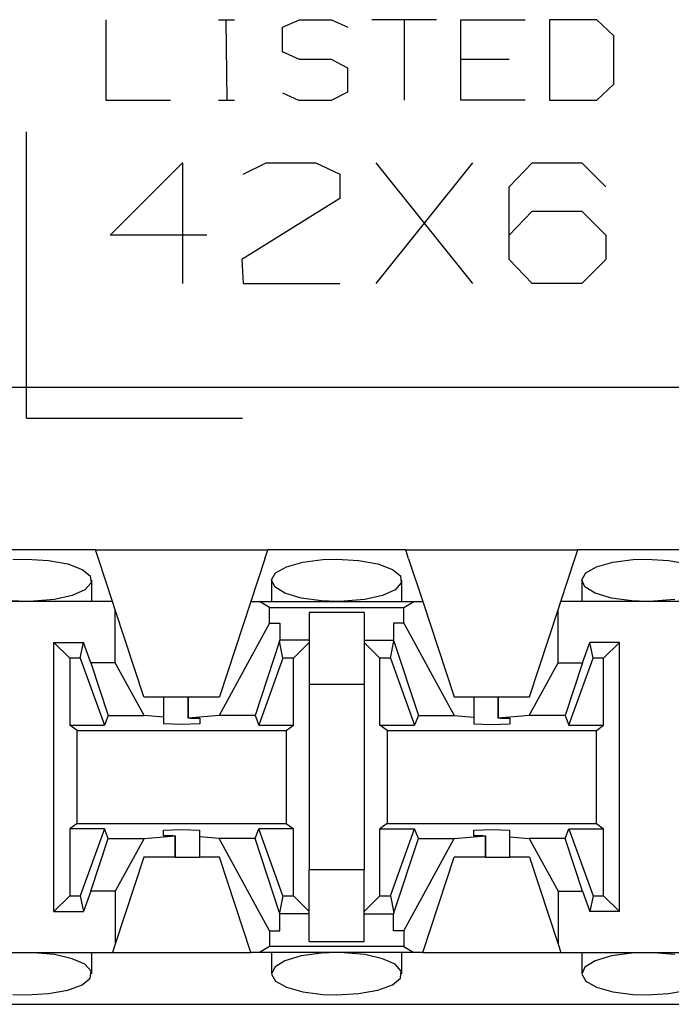
# Paper-space layout 'DRAWING1' of a CAD drawing. Extents: x 0 to 11, y 0 to 8.5.
# Drawn here: x 4.1 to 4.2, y 7 to 7.1 of the extents above; entities that cross this region are included whole.
import ezdxf

# ---------------------------------------------------------------- set-up
doc = ezdxf.new("R2010")
doc.units = 0
doc.header["$MEASUREMENT"] = 0
doc.layers.add('1', color=7, linetype='Continuous')

psp = doc.layouts.new('DRAWING1')

# ---------------------------------------------------------------- linework, layer by layer
at = {"layer": '1', "color": 3, "linetype": 'Continuous'}
for p, q in [((4.112602, 7.093457), (4.112602, 7.085081)), ((4.124294, 7.093457), (4.125969, 7.093457)), ((4.125088, 7.093457), (4.125176, 7.085081)), ((4.13096, 7.092664), (4.132723, 7.093457)), ((4.132723, 7.093457), (4.136074, 7.093457)), ((4.136074, 7.093457), (4.137749, 7.092664)), ((4.146972, 7.093457), (4.140271, 7.093457)), ((4.143621, 7.093457), (4.143621, 7.085081)), ((4.149494, 7.085081), (4.149494, 7.093457)), ((4.149494, 7.093457), (4.156195, 7.093457)), ((4.158717, 7.093457), (4.158717, 7.085081)), ((4.163654, 7.093457), (4.158717, 7.093457)), ((4.165418, 7.091782), (4.163654, 7.093457)), ((4.13096, 7.090107), (4.13096, 7.092664)), ((4.165418, 7.086756), (4.165418, 7.091782)), ((4.132723, 7.089313), (4.13096, 7.090107)), ((4.136074, 7.089313), (4.132723, 7.089313)), ((4.137749, 7.088431), (4.136074, 7.089313)), ((4.15452, 7.089313), (4.149494, 7.089313)), ((4.137749, 7.085963), (4.137749, 7.088431)), ((4.163654, 7.085081), (4.165418, 7.086756)), ((4.13096, 7.085875), (4.132635, 7.085081)), ((4.136074, 7.085081), (4.137749, 7.085963)), ((4.112602, 7.085081), (4.119303, 7.085081)), ((4.124294, 7.085081), (4.125969, 7.085081)), ((4.132635, 7.085081), (4.136074, 7.085081)), ((4.156195, 7.085081), (4.149494, 7.085081)), ((4.158717, 7.085081), (4.163654, 7.085081)), ((4.104352, 7.052057), (4.104352, 7.081797)), ((4.113043, 7.071062), (4.120582, 7.0786)), ((4.120582, 7.0786), (4.120582, 7.066036)), ((4.126877, 7.07741), (4.129258, 7.0786)), ((4.129258, 7.0786), (4.134416, 7.0786)), ((4.134416, 7.0786), (4.136929, 7.07741)), ((4.140712, 7.066036), (4.150764, 7.0786)), ((4.150764, 7.066036), (4.140712, 7.0786)), ((4.154546, 7.076087), (4.156927, 7.0786)), ((4.156927, 7.0786), (4.162085, 7.0786)), ((4.162085, 7.0786), (4.164598, 7.076087)), ((4.136929, 7.07741), (4.136929, 7.074897)), ((4.154546, 7.068549), (4.154546, 7.076087)), ((4.136929, 7.074897), (4.126745, 7.068549)), ((4.154546, 7.071062), (4.156927, 7.073575)), ((4.156927, 7.073575), (4.162085, 7.073575)), ((4.162085, 7.073575), (4.164598, 7.071062)), ((4.123095, 7.071062), (4.113043, 7.071062)), ((4.164598, 7.071062), (4.164598, 7.068549)), ((4.126745, 7.068549), (4.126877, 7.066036)), ((4.156927, 7.066036), (4.154546, 7.068549)), ((4.164598, 7.068549), (4.162085, 7.066036)), ((4.126877, 7.066036), (4.136929, 7.066036)), ((4.162085, 7.066036), (4.156927, 7.066036)), ((4.104352, 7.052057), (4.126792, 7.052057))]:
    psp.add_line(p, q, dxfattribs=at)
at = {"layer": '1', "color": 6, "linetype": 'Continuous'}
for p, q in [((4.703933, 7.055244), (3.053271, 7.055244)), ((4.111528, 7.038399), (4.097176, 7.038399)), ((4.111528, 7.038399), (4.129426, 7.038399)), ((4.111835, 7.037466), (4.111528, 7.038399)), ((4.129119, 7.037466), (4.129426, 7.038399)), ((4.143778, 7.038399), (4.129426, 7.038399)), ((4.143778, 7.038399), (4.161676, 7.038399)), ((4.144084, 7.037466), (4.143778, 7.038399)), ((4.161369, 7.037466), (4.161676, 7.038399)), ((4.176028, 7.038399), (4.161676, 7.038399)), ((4.102921, 7.037365), (4.104352, 7.037415)), ((4.104352, 7.037415), (4.106617, 7.037289)), ((4.106617, 7.037289), (4.108628, 7.036922)), ((4.113294, 7.033024), (4.111835, 7.037466)), ((4.129119, 7.037466), (4.12766, 7.033024)), ((4.13137, 7.036613), (4.133065, 7.037092)), ((4.133065, 7.037092), (4.13517, 7.037365)), ((4.13517, 7.037365), (4.136602, 7.037415)), ((4.136602, 7.037415), (4.138867, 7.037289)), ((4.138867, 7.037289), (4.140878, 7.036922)), ((4.144084, 7.037466), (4.145544, 7.033024)), ((4.15991, 7.033024), (4.161369, 7.037466)), ((4.16362, 7.036613), (4.165315, 7.037092)), ((4.165315, 7.037092), (4.16742, 7.037365)), ((4.16742, 7.037365), (4.168852, 7.037415)), ((4.168852, 7.037415), (4.171117, 7.037289)), ((4.171117, 7.037289), (4.173128, 7.036922)), ((4.108628, 7.036922), (4.11014, 7.036359)), ((4.11014, 7.036359), (4.110979, 7.035672)), ((4.130254, 7.035985), (4.13137, 7.036613)), ((4.140878, 7.036922), (4.14239, 7.036359)), ((4.14239, 7.036359), (4.143229, 7.035672)), ((4.162504, 7.035985), (4.16362, 7.036613)), ((4.110979, 7.035672), (4.11107, 7.034941)), ((4.111125, 7.033024), (4.111125, 7.035219)), ((4.129829, 7.03522), (4.129829, 7.033024)), ((4.129831, 7.03527), (4.130254, 7.035985)), ((4.130157, 7.034544), (4.129831, 7.03527)), ((4.143229, 7.035672), (4.14332, 7.034941)), ((4.143374, 7.033024), (4.143374, 7.035219)), ((4.162079, 7.03522), (4.162079, 7.033024)), ((4.162081, 7.03527), (4.162504, 7.035985)), ((4.162408, 7.034544), (4.162081, 7.03527)), ((4.110422, 7.034246), (4.109111, 7.033658)), ((4.11107, 7.034941), (4.110422, 7.034246)), ((4.131219, 7.033887), (4.130157, 7.034544)), ((4.142673, 7.034246), (4.141361, 7.033658)), ((4.14332, 7.034941), (4.142673, 7.034246)), ((4.163469, 7.033887), (4.162408, 7.034544)), ((4.113294, 7.033024), (4.09541, 7.033024)), ((4.104352, 7.033024), (4.102784, 7.033083)), ((4.105078, 7.033037), (4.104352, 7.033024)), ((4.107267, 7.033238), (4.105078, 7.033037)), ((4.109111, 7.033658), (4.107267, 7.033238)), ((4.113579, 7.032156), (4.113294, 7.033024)), ((4.12766, 7.033024), (4.124401, 7.023102)), ((4.12766, 7.033024), (4.12857, 7.033024)), ((4.12857, 7.033024), (4.144634, 7.033024)), ((4.129618, 7.032396), (4.12857, 7.033024)), ((4.132911, 7.033379), (4.131219, 7.033887)), ((4.135034, 7.033083), (4.132911, 7.033379)), ((4.136602, 7.033024), (4.135034, 7.033083)), ((4.137328, 7.033037), (4.136602, 7.033024)), ((4.139518, 7.033238), (4.137328, 7.033037)), ((4.141361, 7.033658), (4.139518, 7.033238)), ((4.143586, 7.032396), (4.144634, 7.033024)), ((4.144634, 7.033024), (4.145544, 7.033024)), ((4.145544, 7.033024), (4.148803, 7.023102)), ((4.159625, 7.032156), (4.15991, 7.033024)), ((4.177794, 7.033024), (4.15991, 7.033024)), ((4.165161, 7.033379), (4.163469, 7.033887)), ((4.167284, 7.033083), (4.165161, 7.033379)), ((4.168852, 7.033024), (4.167284, 7.033083)), ((4.169578, 7.033037), (4.168852, 7.033024)), ((4.171768, 7.033238), (4.169578, 7.033037)), ((4.113579, 7.026663), (4.113579, 7.032156)), ((4.116553, 7.023102), (4.113579, 7.032156)), ((4.129618, 7.032396), (4.143586, 7.032396)), ((4.129618, 7.030775), (4.129618, 7.032396)), ((4.143586, 7.030775), (4.143586, 7.032396)), ((4.156651, 7.023102), (4.159625, 7.032156)), ((4.159625, 7.026663), (4.159625, 7.032156)), ((4.133753, 7.031859), (4.133753, 7.028713)), ((4.139451, 7.031859), (4.133753, 7.031859)), ((4.139451, 7.031859), (4.139451, 7.028713)), ((4.129618, 7.030775), (4.124378, 7.021167)), ((4.129618, 7.030775), (4.13069, 7.030775)), ((4.13069, 7.030775), (4.13069, 7.029014)), ((4.142514, 7.030775), (4.142514, 7.029014)), ((4.143586, 7.030775), (4.142514, 7.030775)), ((4.143586, 7.030775), (4.148826, 7.021167)), ((4.130653, 7.028904), (4.128112, 7.021167)), ((4.130653, 7.028904), (4.13069, 7.029014)), ((4.131014, 7.027127), (4.130653, 7.028904)), ((4.133753, 7.029014), (4.13069, 7.029014)), ((4.139451, 7.029014), (4.142514, 7.029014)), ((4.14219, 7.027127), (4.14255, 7.028904)), ((4.14255, 7.028904), (4.142514, 7.029014)), ((4.14255, 7.028904), (4.145092, 7.021167)), ((4.107201, 7.0008), (4.107201, 7.028773)), ((4.107201, 7.028773), (4.110274, 7.028773)), ((4.108847, 7.027127), (4.107201, 7.028773)), ((4.109939, 7.027127), (4.110274, 7.028773)), ((4.111037, 7.026663), (4.110274, 7.028773)), ((4.133753, 7.028773), (4.132107, 7.027127)), ((4.133753, 7.028713), (4.133753, 7.024424)), ((4.139451, 7.028773), (4.141097, 7.027127)), ((4.139451, 7.028713), (4.139451, 7.024424)), ((4.162167, 7.026663), (4.16293, 7.028773)), ((4.166003, 7.028773), (4.16293, 7.028773)), ((4.163265, 7.027127), (4.16293, 7.028773)), ((4.164357, 7.027127), (4.166003, 7.028773)), ((4.166003, 7.0008), (4.166003, 7.028773)), ((4.109939, 7.027127), (4.108847, 7.027127)), ((4.108847, 7.027127), (4.108847, 7.020174)), ((4.109939, 7.027127), (4.112453, 7.020174)), ((4.131014, 7.027127), (4.1285, 7.020174)), ((4.132107, 7.027127), (4.131014, 7.027127)), ((4.132107, 7.020174), (4.132107, 7.027127)), ((4.141097, 7.020174), (4.141097, 7.027127)), ((4.14219, 7.027127), (4.141097, 7.027127)), ((4.14219, 7.027127), (4.144703, 7.020174)), ((4.16075, 7.020174), (4.163265, 7.027127)), ((4.164357, 7.027127), (4.163265, 7.027127)), ((4.164357, 7.020174), (4.164357, 7.027127)), ((4.113579, 7.026663), (4.111037, 7.026663)), ((4.111037, 7.026663), (4.112842, 7.021167)), ((4.116576, 7.021167), (4.113579, 7.026663)), ((4.156629, 7.021167), (4.159625, 7.026663)), ((4.159625, 7.026663), (4.162167, 7.026663)), ((4.162167, 7.026663), (4.160362, 7.021167)), ((4.133753, 7.024424), (4.139451, 7.024424)), ((4.133753, 7.024424), (4.133753, 7.005149)), ((4.139451, 7.024424), (4.139451, 7.005149)), ((4.116553, 7.023102), (4.118596, 7.023102)), ((4.118596, 7.023102), (4.119407, 7.023102)), ((4.118596, 7.023102), (4.118596, 7.021004)), ((4.119407, 7.023102), (4.121141, 7.023102)), ((4.121141, 7.023102), (4.121141, 7.020905)), ((4.121141, 7.023102), (4.121142, 7.023102)), ((4.121142, 7.023102), (4.124401, 7.023102)), ((4.121142, 7.020906), (4.121142, 7.023102)), ((4.148803, 7.023102), (4.150846, 7.023102)), ((4.150846, 7.023102), (4.151657, 7.023102)), ((4.150846, 7.023102), (4.150846, 7.021004)), ((4.151657, 7.023102), (4.153391, 7.023102)), ((4.153391, 7.023102), (4.153391, 7.020905)), ((4.153391, 7.023102), (4.153392, 7.023102)), ((4.153392, 7.023102), (4.156651, 7.023102)), ((4.153392, 7.020906), (4.153392, 7.023102)), ((4.112842, 7.021167), (4.112453, 7.020174)), ((4.112842, 7.021167), (4.116576, 7.021167)), ((4.118596, 7.021004), (4.116576, 7.021167)), ((4.118596, 7.021004), (4.118596, 7.020306)), ((4.124378, 7.021167), (4.121142, 7.020906)), ((4.121356, 7.0209), (4.121142, 7.020906)), ((4.121356, 7.0209), (4.122358, 7.0209)), ((4.122358, 7.0209), (4.122358, 7.020306)), ((4.128112, 7.021167), (4.124378, 7.021167)), ((4.128112, 7.021167), (4.1285, 7.020174)), ((4.145092, 7.021167), (4.144703, 7.020174)), ((4.145092, 7.021167), (4.148826, 7.021167)), ((4.148826, 7.021167), (4.150846, 7.021004)), ((4.150846, 7.021004), (4.150846, 7.020306)), ((4.156629, 7.021167), (4.153392, 7.020906)), ((4.153606, 7.0209), (4.153392, 7.020906)), ((4.153606, 7.0209), (4.154608, 7.0209)), ((4.154608, 7.0209), (4.154608, 7.020306)), ((4.160362, 7.021167), (4.156629, 7.021167)), ((4.160362, 7.021167), (4.16075, 7.020174)), ((4.108847, 7.020174), (4.112453, 7.020174)), ((4.109598, 7.019611), (4.108847, 7.020174)), ((4.120477, 7.020257), (4.118596, 7.020306)), ((4.122358, 7.020306), (4.120477, 7.020257)), ((4.1285, 7.020174), (4.132107, 7.020174)), ((4.131356, 7.019611), (4.132107, 7.020174)), ((4.141097, 7.020174), (4.144703, 7.020174)), ((4.141848, 7.019611), (4.141097, 7.020174)), ((4.150846, 7.020306), (4.152727, 7.020257)), ((4.152727, 7.020257), (4.154608, 7.020306)), ((4.16075, 7.020174), (4.164357, 7.020174)), ((4.163606, 7.019611), (4.164357, 7.020174)), ((4.109598, 7.019611), (4.131356, 7.019611)), ((4.109598, 7.009962), (4.109598, 7.019611)), ((4.131356, 7.019611), (4.131356, 7.009962)), ((4.141848, 7.019611), (4.163606, 7.019611)), ((4.141848, 7.019611), (4.141848, 7.009962)), ((4.163606, 7.009962), (4.163606, 7.019611)), ((4.109598, 7.009962), (4.108847, 7.009399)), ((4.109598, 7.009962), (4.131356, 7.009962)), ((4.131356, 7.009962), (4.132107, 7.009399)), ((4.141848, 7.009962), (4.141097, 7.009399)), ((4.141848, 7.009962), (4.163606, 7.009962)), ((4.163606, 7.009962), (4.164357, 7.009399)), ((4.112453, 7.009399), (4.108847, 7.009399)), ((4.108847, 7.009399), (4.108847, 7.002446)), ((4.112453, 7.009399), (4.109939, 7.002446)), ((4.112842, 7.008406), (4.112453, 7.009399)), ((4.116576, 7.008406), (4.119812, 7.008667)), ((4.118596, 7.009267), (4.120477, 7.009316)), ((4.118596, 7.008673), (4.118596, 7.009267)), ((4.119597, 7.008673), (4.118596, 7.008673)), ((4.119597, 7.008673), (4.119812, 7.008667)), ((4.119812, 7.006471), (4.119812, 7.008667)), ((4.119812, 7.008667), (4.119812, 7.006471)), ((4.120477, 7.009316), (4.122358, 7.009267)), ((4.122358, 7.008569), (4.122358, 7.009267)), ((4.124378, 7.008406), (4.122358, 7.008569)), ((4.122358, 7.006471), (4.122358, 7.008569)), ((4.128112, 7.008406), (4.1285, 7.009399)), ((4.132107, 7.009399), (4.1285, 7.009399)), ((4.131014, 7.002446), (4.1285, 7.009399)), ((4.132107, 7.002446), (4.132107, 7.009399)), ((4.141097, 7.009399), (4.144703, 7.009399)), ((4.141097, 7.002446), (4.141097, 7.009399)), ((4.14219, 7.002446), (4.144703, 7.009399)), ((4.145092, 7.008406), (4.144703, 7.009399)), ((4.148826, 7.008406), (4.152062, 7.008667)), ((4.150846, 7.009267), (4.152727, 7.009316)), ((4.150846, 7.008673), (4.150846, 7.009267)), ((4.151847, 7.008673), (4.150846, 7.008673)), ((4.151847, 7.008673), (4.152062, 7.008667)), ((4.152062, 7.006471), (4.152062, 7.008667)), ((4.152062, 7.008667), (4.152062, 7.006471)), ((4.152727, 7.009316), (4.154608, 7.009267)), ((4.154608, 7.008569), (4.154608, 7.009267)), ((4.154608, 7.008569), (4.156629, 7.008406)), ((4.154608, 7.006471), (4.154608, 7.008569)), ((4.160362, 7.008406), (4.16075, 7.009399)), ((4.16075, 7.009399), (4.164357, 7.009399)), ((4.16075, 7.009399), (4.163265, 7.002446)), ((4.164357, 7.002446), (4.164357, 7.009399)), ((4.111037, 7.00291), (4.112842, 7.008406)), ((4.112842, 7.008406), (4.116576, 7.008406)), ((4.116576, 7.008406), (4.113579, 7.00291)), ((4.128112, 7.008406), (4.124378, 7.008406)), ((4.129618, 6.998798), (4.124378, 7.008406)), ((4.130653, 7.000669), (4.128112, 7.008406)), ((4.14255, 7.000669), (4.145092, 7.008406)), ((4.143586, 6.998798), (4.148826, 7.008406)), ((4.145092, 7.008406), (4.148826, 7.008406)), ((4.160362, 7.008406), (4.156629, 7.008406)), ((4.156629, 7.008406), (4.159625, 7.00291)), ((4.162167, 7.00291), (4.160362, 7.008406)), ((4.116553, 7.006471), (4.113579, 6.997416)), ((4.119812, 7.006471), (4.116553, 7.006471)), ((4.119812, 7.006471), (4.121547, 7.006471)), ((4.119812, 7.006471), (4.119812, 7.006471)), ((4.121547, 7.006471), (4.122358, 7.006471)), ((4.124401, 7.006471), (4.122358, 7.006471)), ((4.12766, 6.996549), (4.124401, 7.006471)), ((4.145544, 6.996549), (4.148803, 7.006471)), ((4.152062, 7.006471), (4.148803, 7.006471)), ((4.152062, 7.006471), (4.153797, 7.006471)), ((4.152062, 7.006471), (4.152062, 7.006471)), ((4.153797, 7.006471), (4.154608, 7.006471)), ((4.156651, 7.006471), (4.154608, 7.006471)), ((4.156651, 7.006471), (4.159625, 6.997416)), ((4.139451, 7.005149), (4.133753, 7.005149)), ((4.133753, 7.00086), (4.133753, 7.005149)), ((4.139451, 7.00086), (4.139451, 7.005149)), ((4.107201, 7.0008), (4.108847, 7.002446)), ((4.108847, 7.002446), (4.109939, 7.002446)), ((4.109939, 7.002446), (4.110274, 7.0008)), ((4.111037, 7.00291), (4.110274, 7.0008)), ((4.113579, 7.00291), (4.111037, 7.00291)), ((4.113579, 7.00291), (4.113579, 6.997416)), ((4.131014, 7.002446), (4.130653, 7.000669)), ((4.131014, 7.002446), (4.132107, 7.002446)), ((4.133753, 7.0008), (4.132107, 7.002446)), ((4.139451, 7.0008), (4.141097, 7.002446)), ((4.141097, 7.002446), (4.14219, 7.002446)), ((4.14219, 7.002446), (4.14255, 7.000669)), ((4.159625, 7.00291), (4.159625, 6.997416)), ((4.159625, 7.00291), (4.162167, 7.00291)), ((4.162167, 7.00291), (4.16293, 7.0008)), ((4.163265, 7.002446), (4.16293, 7.0008)), ((4.163265, 7.002446), (4.164357, 7.002446)), ((4.164357, 7.002446), (4.166003, 7.0008)), ((4.107201, 7.0008), (4.110274, 7.0008)), ((4.130653, 7.000669), (4.13069, 7.000559)), ((4.13069, 6.998798), (4.13069, 7.000559)), ((4.133753, 7.000559), (4.13069, 7.000559)), ((4.133753, 6.997714), (4.133753, 7.00086)), ((4.139451, 6.997714), (4.139451, 7.00086)), ((4.139451, 7.000559), (4.142514, 7.000559)), ((4.14255, 7.000669), (4.142514, 7.000559)), ((4.142514, 6.998798), (4.142514, 7.000559)), ((4.166003, 7.0008), (4.16293, 7.0008)), ((4.129618, 6.998798), (4.13069, 6.998798)), ((4.129618, 6.998798), (4.129618, 6.997177)), ((4.143586, 6.998798), (4.142514, 6.998798)), ((4.143586, 6.998798), (4.143586, 6.997177)), ((4.113579, 6.997416), (4.113294, 6.996549)), ((4.133753, 6.997714), (4.139451, 6.997714)), ((4.159625, 6.997416), (4.15991, 6.996549)), ((4.09541, 6.996549), (4.113294, 6.996549)), ((4.104352, 6.996549), (4.102784, 6.99649)), ((4.105078, 6.996536), (4.104352, 6.996549)), ((4.107267, 6.996335), (4.105078, 6.996536)), ((4.109111, 6.995915), (4.107267, 6.996335)), ((4.111125, 6.994354), (4.111125, 6.996549)), ((4.113294, 6.996549), (4.12766, 6.996549)), ((4.12857, 6.996549), (4.12766, 6.996549)), ((4.129618, 6.997177), (4.12857, 6.996549)), ((4.144634, 6.996549), (4.12857, 6.996549)), ((4.143586, 6.997177), (4.129618, 6.997177)), ((4.129829, 6.996549), (4.129829, 6.994353)), ((4.132911, 6.996194), (4.131219, 6.995686)), ((4.135034, 6.99649), (4.132911, 6.996194)), ((4.136602, 6.996549), (4.135034, 6.99649)), ((4.137328, 6.996536), (4.136602, 6.996549)), ((4.139518, 6.996335), (4.137328, 6.996536)), ((4.141361, 6.995915), (4.139518, 6.996335)), ((4.143374, 6.994354), (4.143374, 6.996549)), ((4.143586, 6.997177), (4.144634, 6.996549)), ((4.145544, 6.996549), (4.144634, 6.996549)), ((4.145544, 6.996549), (4.15991, 6.996549)), ((4.15991, 6.996549), (4.177794, 6.996549)), ((4.162079, 6.996549), (4.162079, 6.994353)), ((4.165161, 6.996194), (4.163469, 6.995686)), ((4.167284, 6.99649), (4.165161, 6.996194)), ((4.168852, 6.996549), (4.167284, 6.99649)), ((4.169578, 6.996536), (4.168852, 6.996549)), ((4.171768, 6.996335), (4.169578, 6.996536)), ((4.110422, 6.995327), (4.109111, 6.995915)), ((4.11107, 6.994632), (4.110422, 6.995327)), ((4.131219, 6.995686), (4.130157, 6.995029)), ((4.142673, 6.995327), (4.141361, 6.995915)), ((4.14332, 6.994632), (4.142673, 6.995327)), ((4.163469, 6.995686), (4.162408, 6.995029)), ((4.110979, 6.993901), (4.11107, 6.994632)), ((4.130157, 6.995029), (4.129831, 6.994303)), ((4.129831, 6.994303), (4.130254, 6.993588)), ((4.143229, 6.993901), (4.14332, 6.994632)), ((4.162408, 6.995029), (4.162081, 6.994303)), ((4.162081, 6.994303), (4.162504, 6.993588)), ((4.108628, 6.992651), (4.11014, 6.993214)), ((4.11014, 6.993214), (4.110979, 6.993901)), ((4.130254, 6.993588), (4.13137, 6.992959)), ((4.140878, 6.992651), (4.14239, 6.993214)), ((4.14239, 6.993214), (4.143229, 6.993901)), ((4.162504, 6.993588), (4.16362, 6.992959)), ((4.102921, 6.992208), (4.104352, 6.992158)), ((4.104352, 6.992158), (4.106617, 6.992284)), ((4.106617, 6.992284), (4.108628, 6.992651)), ((4.13137, 6.992959), (4.133065, 6.992481)), ((4.133065, 6.992481), (4.13517, 6.992208)), ((4.13517, 6.992208), (4.136602, 6.992158)), ((4.136602, 6.992158), (4.138867, 6.992284)), ((4.138867, 6.992284), (4.140878, 6.992651)), ((4.16362, 6.992959), (4.165315, 6.992481)), ((4.165315, 6.992481), (4.16742, 6.992208)), ((4.16742, 6.992208), (4.168852, 6.992158)), ((4.168852, 6.992158), (4.171117, 6.992284)), ((4.171117, 6.992284), (4.173128, 6.992651)), ((3.061255, 6.991174), (4.695949, 6.991174))]:
    psp.add_line(p, q, dxfattribs=at)

doc.saveas('drawing.dxf')
